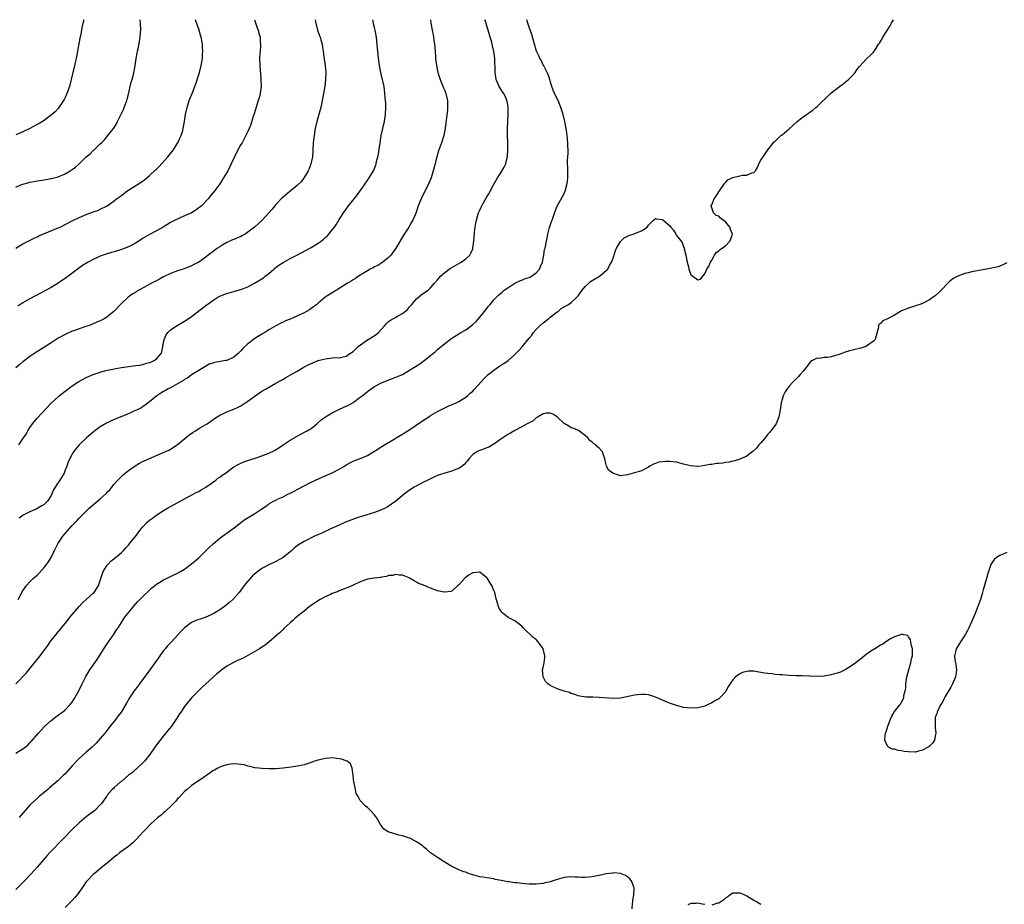
# Model space of a CAD drawing. Units: inches. Extents: x 2604000 to 2607000, y 1536000 to 1539000.
# Drawn here: x 2606186 to 2606466, y 1538748 to 1539000 of the extents above; entities that cross this region are included whole.
import ezdxf

# ---------------------------------------------------------------- set-up
doc = ezdxf.new("R2010")
doc.units = ezdxf.units.IN
doc.header["$MEASUREMENT"] = 0
doc.layers.add('LD26041536_10ft', color=254, linetype='Continuous')

msp = doc.modelspace()

# ---------------------------------------------------------------- linework, layer by layer
at = {"layer": 'LD26041536_10ft'}
for points, elevation in [([(2606184.96, 1538811), (2606187.91, 1538814.09), (2606190.61, 1538817.39), (2606191, 1538817.91), (2606191.51, 1538818.49), (2606193, 1538820.55), (2606194.06, 1538821.94), (2606194.77, 1538823), (2606195, 1538823.32), (2606196.31, 1538825), (2606197, 1538825.82), (2606197.56, 1538826.44), (2606197.99, 1538827), (2606199, 1538828.19), (2606200.23, 1538829.77), (2606201.12, 1538830.87), (2606202.98, 1538833.02), (2606203.95, 1538834.05), (2606205.03, 1538835), (2606207, 1538836.78), (2606207.23, 1538837), (2606207.94, 1538838.06), (2606208.51, 1538839), (2606209, 1538840.42), (2606209.15, 1538841), (2606209.59, 1538842.41), (2606209.8, 1538843), (2606211, 1538844.83), (2606211.13, 1538845), (2606212.05, 1538845.95), (2606213.37, 1538847), (2606215, 1538848.42), (2606215.62, 1538849), (2606216.27, 1538849.73), (2606217, 1538850.49), (2606217.44, 1538851), (2606219, 1538852.98), (2606220.5, 1538855), (2606221, 1538855.6), (2606222.38, 1538857), (2606223, 1538857.57), (2606223.84, 1538858.16), (2606225, 1538859.05), (2606225.14, 1538859.14), (2606227, 1538860.33), (2606228.16, 1538861), (2606229, 1538861.51), (2606233, 1538863.64), (2606236.48, 1538865.52), (2606237, 1538865.79), (2606237.75, 1538866.25), (2606239, 1538866.94), (2606241.86, 1538869), (2606242.5, 1538869.5), (2606243, 1538869.82), (2606243.65, 1538870.35), (2606244.63, 1538871), (2606247, 1538872.74), (2606248.45, 1538873.55), (2606249, 1538873.83), (2606249.81, 1538874.19), (2606251, 1538874.6), (2606251.29, 1538874.71), (2606253.34, 1538875.34), (2606255, 1538875.88), (2606257, 1538876.66), (2606258.55, 1538877.45), (2606259.82, 1538878.18), (2606261, 1538879.03), (2606263, 1538880.36), (2606265, 1538881.47), (2606267.32, 1538882.68), (2606267.89, 1538883), (2606269, 1538883.71), (2606270.63, 1538885), (2606271.89, 1538886.11), (2606273.05, 1538887), (2606275, 1538888.16), (2606276.9, 1538889.1), (2606278.28, 1538889.72), (2606279, 1538890.02), (2606279.66, 1538890.34), (2606281, 1538891.05), (2606283, 1538892.55), (2606283.51, 1538893), (2606284.38, 1538893.62), (2606285, 1538894.19), (2606287, 1538895.62), (2606289, 1538896.65), (2606290.68, 1538897.32), (2606292.13, 1538897.87), (2606293.57, 1538898.43), (2606295, 1538899.08), (2606297, 1538900.24), (2606298.21, 1538901), (2606299.89, 1538902.11), (2606301.18, 1538903), (2606303, 1538904.44), (2606304.4, 1538905.6), (2606305, 1538906.19), (2606305.46, 1538906.54), (2606307, 1538907.86), (2606309, 1538909.38), (2606311, 1538910.62), (2606311.58, 1538911), (2606313, 1538911.76), (2606315, 1538913.29), (2606315.92, 1538914.08), (2606317, 1538915.35), (2606318.37, 1538917), (2606319, 1538917.84), (2606319.51, 1538918.49), (2606319.98, 1538919), (2606321, 1538920.25), (2606321.74, 1538921), (2606322.34, 1538921.66), (2606323.42, 1538922.58), (2606323.96, 1538923), (2606325, 1538923.71), (2606327, 1538925), (2606328.34, 1538925.65), (2606329, 1538925.87), (2606329.76, 1538926.24), (2606331, 1538926.65), (2606331.22, 1538926.78), (2606331.66, 1538927), (2606333, 1538927.94), (2606333.98, 1538929), (2606334.23, 1538929.77), (2606334.83, 1538931), (2606335, 1538932.04), (2606335.2, 1538933), (2606335.4, 1538934.6), (2606335.57, 1538935), (2606335.96, 1538937), (2606336.16, 1538937.84), (2606336.36, 1538939), (2606336.84, 1538940.84), (2606337.44, 1538942.56), (2606337.56, 1538943), (2606338.45, 1538945.55), (2606339.05, 1538946.95), (2606340.47, 1538949.53), (2606341, 1538950.54), (2606341.19, 1538951), (2606341.25, 1538951.25), (2606341.76, 1538953), (2606341.92, 1538954.08), (2606342.01, 1538955), (2606342.03, 1538957), (2606341.99, 1538959.99), (2606342.03, 1538961), (2606342.11, 1538961.89), (2606342.1, 1538963), (2606342.04, 1538964.04), (2606342.08, 1538965), (2606341.96, 1538965.96), (2606341.9, 1538967), (2606341.76, 1538967.76), (2606341.59, 1538969), (2606341.17, 1538971), (2606340.68, 1538973), (2606340.07, 1538975), (2606339.79, 1538975.79), (2606339.25, 1538977), (2606338.29, 1538979), (2606337.9, 1538979.9), (2606337.54, 1538981), (2606337, 1538982.57), (2606336.88, 1538983), (2606336.41, 1538984.41), (2606336.13, 1538985), (2606335.17, 1538986.83), (2606335.07, 1538987.07), (2606335, 1538987.19), (2606334.44, 1538988.44), (2606334.05, 1538989), (2606333.76, 1538989.76), (2606333.11, 1538991), (2606333, 1538991.31), (2606332.52, 1538993), (2606331.77, 1538995.77), (2606331, 1538997.87), (2606330.64, 1538999), (2606330.35, 1539000)], 7650), ([(2606204.3, 1539000), (2606203.88, 1538998.12), (2606203.4, 1538995.4), (2606203.23, 1538994.77), (2606202.12, 1538989), (2606201.85, 1538987.86), (2606201.56, 1538986.44), (2606201.18, 1538985), (2606200.71, 1538983), (2606200.2, 1538981), (2606199.51, 1538979), (2606199, 1538977.89), (2606198.7, 1538977.3), (2606198.54, 1538977), (2606197.2, 1538975), (2606197, 1538974.75), (2606196.18, 1538973.82), (2606195, 1538972.8), (2606194.32, 1538972.32), (2606193, 1538971.34), (2606191.57, 1538970.43), (2606191, 1538970.17), (2606188.94, 1538969.06), (2606187, 1538968.09), (2606185, 1538967.2)], 7730), ([(2606185, 1538952.38), (2606186.37, 1538953), (2606187, 1538953.24), (2606188.43, 1538953.57), (2606189, 1538953.76), (2606190.07, 1538953.93), (2606191, 1538954.13), (2606191.75, 1538954.25), (2606193, 1538954.42), (2606193.47, 1538954.53), (2606195, 1538954.77), (2606195.17, 1538954.83), (2606197, 1538955.31), (2606199, 1538956.16), (2606200.43, 1538957), (2606201, 1538957.37), (2606201.94, 1538958.06), (2606203.01, 1538958.99), (2606205, 1538960.95), (2606206.14, 1538961.86), (2606207, 1538962.78), (2606207.14, 1538962.86), (2606209, 1538964.66), (2606209.32, 1538965), (2606210.18, 1538965.82), (2606211.53, 1538967.53), (2606212.72, 1538969), (2606212.84, 1538969.16), (2606213.6, 1538970.4), (2606213.92, 1538971), (2606215.58, 1538974.42), (2606215.83, 1538975), (2606216.25, 1538976.25), (2606216.54, 1538977), (2606216.65, 1538977.35), (2606217, 1538978.77), (2606217.78, 1538982.22), (2606218.04, 1538983), (2606218.43, 1538984.43), (2606218.63, 1538985.37), (2606218.93, 1538987), (2606219.23, 1538989), (2606219.53, 1538990.47), (2606219.61, 1538991), (2606219.74, 1538991.74), (2606220.19, 1538993.81), (2606220.35, 1538995), (2606220.45, 1538996.45), (2606220.51, 1538997), (2606220.47, 1538999), (2606220.34, 1539000)], 7720), ([(2606185, 1538934.98), (2606187, 1538936.22), (2606188.82, 1538937.18), (2606190.17, 1538937.83), (2606191, 1538938.19), (2606191.54, 1538938.46), (2606197, 1538940.75), (2606197.56, 1538941), (2606199, 1538941.68), (2606201.18, 1538942.82), (2606203, 1538943.71), (2606205, 1538944.57), (2606206.8, 1538945.2), (2606207, 1538945.3), (2606208.27, 1538945.73), (2606209, 1538946.06), (2606211, 1538947.04), (2606213, 1538948.47), (2606213.63, 1538949), (2606215, 1538950.02), (2606215.57, 1538950.43), (2606216.31, 1538951), (2606219.37, 1538953), (2606220.4, 1538953.6), (2606221, 1538954.1), (2606221.58, 1538954.42), (2606222.23, 1538955), (2606223, 1538955.64), (2606224.76, 1538957.24), (2606225, 1538957.51), (2606225.76, 1538958.24), (2606228.23, 1538961), (2606229, 1538961.94), (2606229.8, 1538963), (2606231, 1538964.83), (2606231.1, 1538965), (2606231.67, 1538966.33), (2606232, 1538967), (2606232.47, 1538968.47), (2606232.62, 1538969), (2606233, 1538971), (2606233.29, 1538973), (2606233.7, 1538975), (2606234.33, 1538977), (2606234.52, 1538977.48), (2606235.17, 1538979), (2606235.95, 1538981), (2606236.23, 1538981.77), (2606237.21, 1538985), (2606237.73, 1538987), (2606238.07, 1538989), (2606238.11, 1538990.11), (2606238.18, 1538991), (2606238.1, 1538992.1), (2606238.06, 1538993), (2606237.71, 1538995), (2606237.56, 1538995.56), (2606237.12, 1538997), (2606236.11, 1539000)], 7710), ([(2606270.18, 1539000), (2606270.33, 1538999), (2606270.83, 1538997), (2606271.38, 1538995.38), (2606271.53, 1538995), (2606271.77, 1538994.23), (2606272.11, 1538993), (2606272.2, 1538992.2), (2606272.43, 1538991), (2606272.66, 1538989.34), (2606272.73, 1538988.73), (2606272.98, 1538987), (2606273.14, 1538985), (2606273.12, 1538983), (2606273.11, 1538982.89), (2606272.89, 1538981.11), (2606272.54, 1538979), (2606272.17, 1538977), (2606271.74, 1538975), (2606270.62, 1538971), (2606270.17, 1538969), (2606269.82, 1538967), (2606269.6, 1538965), (2606269.35, 1538961), (2606268.96, 1538959), (2606268.43, 1538957.57), (2606268.14, 1538957), (2606267, 1538955.05), (2606266.13, 1538953.87), (2606265.24, 1538953), (2606265, 1538952.79), (2606263, 1538951.22), (2606261, 1538949.53), (2606260.73, 1538949.27), (2606259, 1538947.43), (2606258.64, 1538947), (2606257.91, 1538946.09), (2606256.96, 1538945), (2606255.06, 1538943), (2606252.93, 1538941), (2606251, 1538939.5), (2606250.27, 1538939), (2606249.45, 1538938.55), (2606249, 1538938.33), (2606247, 1538937.48), (2606246.65, 1538937.35), (2606245.84, 1538937), (2606245, 1538936.58), (2606243.92, 1538935.92), (2606243, 1538935.39), (2606242.38, 1538935), (2606241.58, 1538934.42), (2606241, 1538933.97), (2606240.44, 1538933.56), (2606239.73, 1538933), (2606239, 1538932.45), (2606237, 1538931.02), (2606235.67, 1538930.33), (2606235, 1538929.96), (2606234.33, 1538929.67), (2606232.89, 1538929.11), (2606231, 1538928.52), (2606229, 1538927.74), (2606227, 1538926.79), (2606225.82, 1538926.18), (2606225, 1538925.74), (2606224.49, 1538925.51), (2606223.56, 1538925), (2606222.24, 1538924.24), (2606219.33, 1538922.67), (2606219, 1538922.42), (2606218.1, 1538921.9), (2606216.98, 1538921.02), (2606215, 1538919.21), (2606212.87, 1538917), (2606211, 1538915.48), (2606210.28, 1538915), (2606209, 1538914.34), (2606208.06, 1538913.94), (2606207, 1538913.45), (2606205.84, 1538913), (2606204.57, 1538912.57), (2606203, 1538912.08), (2606201.51, 1538911.51), (2606201, 1538911.33), (2606199.37, 1538910.63), (2606197, 1538909.36), (2606195, 1538908.08), (2606193.38, 1538907), (2606191.9, 1538906.1), (2606190.67, 1538905.33), (2606189, 1538904.2), (2606187, 1538902.65), (2606186.13, 1538901.87), (2606185, 1538900.93)], 7690), ([(2606185, 1538791.26), (2606187, 1538792.48), (2606187.67, 1538793), (2606188.4, 1538793.6), (2606189, 1538794.21), (2606189.38, 1538794.62), (2606191.39, 1538797), (2606193, 1538798.77), (2606193.23, 1538799), (2606195, 1538800.58), (2606196.35, 1538801.65), (2606197, 1538802.07), (2606197.51, 1538802.49), (2606198.23, 1538803), (2606199, 1538803.62), (2606200.36, 1538805), (2606201, 1538805.8), (2606201.77, 1538807), (2606202.88, 1538809), (2606203.56, 1538810.44), (2606203.88, 1538811), (2606204.93, 1538813.07), (2606206.07, 1538815), (2606208.09, 1538817.91), (2606210.43, 1538821.57), (2606211.39, 1538823), (2606212.78, 1538825), (2606213.65, 1538826.35), (2606214.09, 1538827), (2606215, 1538828.47), (2606216.02, 1538829.98), (2606218.46, 1538833), (2606219.64, 1538834.36), (2606220.24, 1538835), (2606221, 1538835.77), (2606223, 1538837.71), (2606223.67, 1538838.33), (2606224.54, 1538839), (2606225, 1538839.39), (2606225.97, 1538839.97), (2606227, 1538840.62), (2606227.8, 1538841), (2606228.59, 1538841.41), (2606229, 1538841.59), (2606229.94, 1538842.06), (2606231, 1538842.53), (2606231.87, 1538843), (2606233, 1538843.67), (2606235, 1538845.12), (2606235.99, 1538846.01), (2606237, 1538846.86), (2606239.18, 1538849), (2606240.08, 1538849.92), (2606241.11, 1538850.89), (2606243, 1538852.48), (2606243.76, 1538853), (2606244.47, 1538853.53), (2606245, 1538853.87), (2606246.54, 1538855), (2606247, 1538855.35), (2606249, 1538856.96), (2606250.18, 1538857.82), (2606252.25, 1538859), (2606253, 1538859.46), (2606254.41, 1538860.41), (2606255, 1538860.78), (2606256.32, 1538861.68), (2606257, 1538862.2), (2606258.27, 1538863), (2606259, 1538863.32), (2606259.63, 1538863.63), (2606261, 1538864.25), (2606262.41, 1538865), (2606262.82, 1538865.18), (2606263, 1538865.29), (2606264.16, 1538865.84), (2606265, 1538866.33), (2606267, 1538867.38), (2606269, 1538868.39), (2606270.24, 1538869), (2606272.14, 1538869.86), (2606273, 1538870.21), (2606275, 1538871.08), (2606277, 1538872.15), (2606278.49, 1538873), (2606279, 1538873.33), (2606281, 1538874.38), (2606281.43, 1538874.57), (2606283, 1538875.17), (2606285, 1538876.03), (2606287, 1538877.19), (2606288.1, 1538877.9), (2606289.87, 1538879), (2606291, 1538879.65), (2606292.62, 1538880.62), (2606293.24, 1538881), (2606294.31, 1538881.69), (2606295.58, 1538882.42), (2606296.54, 1538883), (2606301, 1538886.02), (2606302.49, 1538887), (2606303, 1538887.33), (2606305, 1538888.52), (2606307, 1538889.52), (2606308.01, 1538889.99), (2606310.23, 1538891), (2606311, 1538891.4), (2606313, 1538892.61), (2606313.5, 1538893), (2606314.28, 1538893.72), (2606315, 1538894.33), (2606315.31, 1538894.69), (2606315.62, 1538895), (2606317.41, 1538897), (2606318.18, 1538897.82), (2606319, 1538898.62), (2606319.42, 1538899), (2606321, 1538900.3), (2606323, 1538901.68), (2606323.81, 1538902.19), (2606325.02, 1538903), (2606327, 1538904.7), (2606328.11, 1538905.89), (2606329.04, 1538906.96), (2606331, 1538909.35), (2606331.76, 1538910.24), (2606332.31, 1538911), (2606333, 1538911.81), (2606334.16, 1538913), (2606335, 1538913.74), (2606336.64, 1538915), (2606337, 1538915.31), (2606339, 1538916.83), (2606339.25, 1538917), (2606340.19, 1538917.81), (2606341, 1538918.25), (2606342.2, 1538919), (2606343, 1538919.55), (2606344.59, 1538921), (2606345, 1538921.47), (2606345.64, 1538922.36), (2606346.14, 1538923), (2606347, 1538924.04), (2606348.04, 1538925), (2606348.52, 1538925.47), (2606349, 1538925.78), (2606351.07, 1538927), (2606353, 1538928.59), (2606353.4, 1538929), (2606353.93, 1538930.07), (2606354.46, 1538931), (2606355, 1538932.47), (2606355.64, 1538934.36), (2606355.93, 1538935), (2606357, 1538936.87), (2606357.1, 1538937), (2606358.1, 1538937.9), (2606359, 1538938.4), (2606359.4, 1538938.6), (2606360.61, 1538939), (2606361.27, 1538939.27), (2606363, 1538939.93), (2606364.61, 1538941), (2606364.78, 1538941.22), (2606365, 1538941.55), (2606366.46, 1538943), (2606367, 1538943.41), (2606367.31, 1538943.31), (2606369, 1538943.14), (2606369.09, 1538943.09), (2606371, 1538941.44), (2606371.34, 1538941), (2606372.12, 1538940.12), (2606372.75, 1538939), (2606373, 1538938.64), (2606374.59, 1538936.59), (2606375, 1538935.33), (2606375.15, 1538935.15), (2606375.18, 1538934.82), (2606375.66, 1538933), (2606376, 1538931), (2606376.35, 1538929.65), (2606376.47, 1538929), (2606377, 1538927.38), (2606377.28, 1538927.28), (2606379, 1538925.94), (2606379.84, 1538926.16), (2606380.45, 1538927), (2606381, 1538927.66), (2606381.56, 1538929), (2606382.15, 1538929.85), (2606382.61, 1538931), (2606383, 1538931.57), (2606383.74, 1538933), (2606384.27, 1538933.73), (2606385, 1538934.2), (2606385.35, 1538934.65), (2606387, 1538935.79), (2606388.12, 1538937), (2606388.4, 1538937.6), (2606388.86, 1538939), (2606388.32, 1538940.32), (2606388.12, 1538941), (2606387, 1538942.36), (2606385.5, 1538943.5), (2606385, 1538944.06), (2606384.25, 1538944.25), (2606383.52, 1538945), (2606383, 1538946.49), (2606382.85, 1538947), (2606383, 1538947.3), (2606383.64, 1538949), (2606384.23, 1538949.77), (2606385.02, 1538951), (2606386.61, 1538953.39), (2606387, 1538953.79), (2606387.61, 1538954.39), (2606389, 1538955.14), (2606391, 1538955.59), (2606391.77, 1538955.77), (2606393, 1538955.78), (2606394.44, 1538956.44), (2606395, 1538956.51), (2606395.46, 1538957), (2606396.03, 1538957.97), (2606396.44, 1538959), (2606397, 1538960.03), (2606397.59, 1538961), (2606398.21, 1538961.79), (2606399, 1538962.99), (2606400.76, 1538965.24), (2606401, 1538965.48), (2606401.78, 1538966.22), (2606402.66, 1538967), (2606403, 1538967.23), (2606405, 1538968.9), (2606407, 1538970.75), (2606407.31, 1538971), (2606409, 1538972.33), (2606409.99, 1538973), (2606410.57, 1538973.43), (2606411, 1538973.8), (2606411.72, 1538974.28), (2606412.65, 1538975), (2606413, 1538975.3), (2606414.74, 1538977), (2606414.88, 1538977.12), (2606416.76, 1538979), (2606419, 1538980.69), (2606419.38, 1538981), (2606420.33, 1538981.67), (2606421, 1538982.19), (2606421.87, 1538983), (2606423, 1538984.13), (2606423.77, 1538985), (2606424.28, 1538985.72), (2606425, 1538986.68), (2606427, 1538988.82), (2606428.14, 1538989.86), (2606429, 1538990.74), (2606429.2, 1538991), (2606429.46, 1538991.46), (2606430.4, 1538993), (2606430.7, 1538993.3), (2606431, 1538993.8), (2606431.49, 1538994.51), (2606431.72, 1538995), (2606433.76, 1538998.24), (2606434.14, 1538999), (2606434.68, 1539000)], 7640), ([(2606252.89, 1539000), (2606253.14, 1538999.14), (2606253.66, 1538997.66), (2606253.91, 1538997), (2606254.16, 1538996.16), (2606254.46, 1538995), (2606254.53, 1538993.47), (2606254.58, 1538993), (2606254.57, 1538992.57), (2606254.46, 1538991), (2606254.44, 1538990.44), (2606254.35, 1538989), (2606254.37, 1538987), (2606254.47, 1538985.53), (2606254.59, 1538984.59), (2606254.72, 1538983), (2606254.74, 1538981), (2606254.47, 1538979), (2606254.2, 1538977.8), (2606253.96, 1538977), (2606253.44, 1538975.44), (2606252.76, 1538973.24), (2606252.5, 1538972.5), (2606251.8, 1538970.2), (2606251.33, 1538969), (2606251, 1538968.2), (2606250.44, 1538967), (2606249.94, 1538966.06), (2606249.34, 1538965), (2606249, 1538964.44), (2606247.77, 1538962.23), (2606247.18, 1538961), (2606246.27, 1538959), (2606245.28, 1538957), (2606245, 1538956.5), (2606244.1, 1538955), (2606243.65, 1538954.35), (2606243, 1538953.27), (2606242.81, 1538953), (2606241.3, 1538951), (2606240.26, 1538949.74), (2606239.71, 1538949), (2606237.79, 1538947), (2606237.35, 1538946.65), (2606237, 1538946.42), (2606236.2, 1538945.8), (2606234.94, 1538945.06), (2606233, 1538944.15), (2606231.52, 1538943.52), (2606230.35, 1538943), (2606229, 1538942.25), (2606226.88, 1538941), (2606225, 1538939.96), (2606223, 1538938.89), (2606221, 1538937.7), (2606219.99, 1538937), (2606219, 1538936.39), (2606217.77, 1538935.77), (2606217, 1538935.34), (2606215.33, 1538934.67), (2606213, 1538933.96), (2606212.24, 1538933.76), (2606210.69, 1538933.31), (2606209.8, 1538933), (2606209, 1538932.7), (2606208.39, 1538932.39), (2606207, 1538931.75), (2606205.59, 1538931), (2606203.97, 1538930.03), (2606202.77, 1538929.23), (2606199.39, 1538926.61), (2606197, 1538925.01), (2606195, 1538923.77), (2606189, 1538920.54), (2606187, 1538919.42), (2606185.52, 1538918.48)], 7700), ([(2606185.62, 1538835), (2606186.66, 1538837), (2606187, 1538837.51), (2606188.04, 1538839), (2606189, 1538840.06), (2606189.95, 1538841), (2606190.51, 1538841.49), (2606191, 1538841.97), (2606191.55, 1538842.45), (2606193, 1538844.13), (2606193.69, 1538845), (2606194.23, 1538845.77), (2606195, 1538847), (2606196.02, 1538849), (2606197, 1538851.03), (2606198.37, 1538853), (2606199, 1538853.81), (2606201, 1538856.03), (2606202.47, 1538857.53), (2606203, 1538858.17), (2606203.81, 1538859), (2606205, 1538860.18), (2606205.88, 1538861), (2606209, 1538863.68), (2606210.76, 1538865.24), (2606211, 1538865.52), (2606211.75, 1538866.26), (2606212.26, 1538867), (2606213, 1538867.82), (2606213.96, 1538869), (2606215.5, 1538870.5), (2606216.08, 1538871), (2606217, 1538871.69), (2606218.95, 1538873.05), (2606220.17, 1538873.83), (2606221, 1538874.24), (2606221.5, 1538874.5), (2606223, 1538875.16), (2606227.42, 1538877), (2606228.47, 1538877.53), (2606229, 1538877.83), (2606230.89, 1538879), (2606234.24, 1538881.76), (2606235.4, 1538882.6), (2606236.09, 1538883), (2606237, 1538883.63), (2606239, 1538884.8), (2606239.38, 1538885), (2606241.46, 1538886.54), (2606242.26, 1538887), (2606243, 1538887.47), (2606243.84, 1538887.84), (2606245, 1538888.43), (2606247, 1538889.19), (2606248.24, 1538889.76), (2606249, 1538890.13), (2606251, 1538891.44), (2606253.05, 1538893), (2606255, 1538894.28), (2606256.24, 1538895), (2606259, 1538896.53), (2606260.58, 1538897.42), (2606261, 1538897.68), (2606261.84, 1538898.16), (2606263.1, 1538898.9), (2606265, 1538899.96), (2606266.77, 1538901), (2606268.2, 1538901.8), (2606271, 1538902.98), (2606273, 1538903.53), (2606273.63, 1538903.63), (2606275.84, 1538903.84), (2606277, 1538903.83), (2606278.12, 1538904.11), (2606279, 1538904.27), (2606280.01, 1538905), (2606281, 1538905.62), (2606282.43, 1538907), (2606285, 1538908.87), (2606285.19, 1538909), (2606287.55, 1538910.45), (2606288.13, 1538911), (2606290, 1538913), (2606290.44, 1538913.56), (2606291, 1538914.1), (2606291.54, 1538914.46), (2606292.41, 1538915), (2606293, 1538915.29), (2606293.7, 1538915.7), (2606295, 1538916.36), (2606296.42, 1538917.58), (2606297, 1538918.32), (2606297.35, 1538918.65), (2606297.63, 1538919), (2606299, 1538920.59), (2606299.56, 1538921), (2606300.32, 1538921.68), (2606301, 1538922.16), (2606302.26, 1538923), (2606303, 1538923.71), (2606304.14, 1538925), (2606305, 1538926.01), (2606305.44, 1538926.56), (2606305.86, 1538927), (2606307, 1538928.03), (2606308.7, 1538929.3), (2606309, 1538929.5), (2606311, 1538930.65), (2606311.73, 1538931), (2606313, 1538931.94), (2606314.19, 1538933), (2606314.48, 1538933.52), (2606315, 1538934.81), (2606315.06, 1538935), (2606315.3, 1538937), (2606315.47, 1538939.47), (2606315.67, 1538941), (2606315.9, 1538942.1), (2606316.05, 1538943), (2606316.66, 1538945), (2606317, 1538945.83), (2606317.38, 1538946.62), (2606317.57, 1538947), (2606319, 1538949.55), (2606319.56, 1538950.44), (2606320.92, 1538953), (2606321.69, 1538954.31), (2606322.07, 1538955), (2606323, 1538956.4), (2606323.97, 1538958.03), (2606324.4, 1538959), (2606324.81, 1538960.81), (2606324.87, 1538961), (2606324.89, 1538961.11), (2606324.97, 1538963), (2606324.96, 1538965.04), (2606324.9, 1538967), (2606324.87, 1538968.87), (2606324.94, 1538971), (2606325.02, 1538973.02), (2606325.02, 1538975.02), (2606324.8, 1538976.8), (2606324.73, 1538977), (2606324.46, 1538977.54), (2606323.81, 1538979), (2606323.5, 1538979.5), (2606323, 1538980.19), (2606322.68, 1538980.68), (2606322.51, 1538981), (2606321.65, 1538983), (2606321.35, 1538985), (2606321.39, 1538986.61), (2606321.37, 1538987), (2606321.31, 1538987.31), (2606321.29, 1538989), (2606321.01, 1538990.99), (2606320.59, 1538992.59), (2606320.52, 1538993), (2606320.38, 1538993.62), (2606319.97, 1538995), (2606319.72, 1538995.72), (2606319.42, 1538997), (2606318.83, 1538998.83), (2606318.79, 1538999), (2606318.41, 1539000)], 7660), ([(2606185.82, 1538879), (2606187.2, 1538881), (2606187.9, 1538882.1), (2606188.42, 1538883), (2606189, 1538883.93), (2606189.74, 1538885), (2606191, 1538886.6), (2606195.07, 1538890.93), (2606197, 1538892.73), (2606197.32, 1538893), (2606199, 1538894.33), (2606201, 1538895.83), (2606202.92, 1538897.08), (2606205, 1538898.17), (2606207, 1538899.06), (2606209, 1538899.75), (2606209.95, 1538899.95), (2606211, 1538900.27), (2606212.55, 1538900.55), (2606213, 1538900.67), (2606215, 1538901.03), (2606217, 1538901.33), (2606219, 1538901.58), (2606220.29, 1538901.71), (2606221, 1538901.86), (2606222.27, 1538902.27), (2606223, 1538902.43), (2606223.42, 1538902.58), (2606224.32, 1538903), (2606225, 1538903.5), (2606226.32, 1538905), (2606226.53, 1538905.47), (2606226.85, 1538907), (2606227, 1538908.08), (2606227.15, 1538909), (2606227.71, 1538910.29), (2606228.24, 1538911), (2606229, 1538911.73), (2606230.87, 1538913), (2606233, 1538914.23), (2606233.48, 1538914.52), (2606235, 1538915.55), (2606239, 1538918.64), (2606241, 1538920.06), (2606242.44, 1538921), (2606242.81, 1538921.19), (2606243, 1538921.31), (2606244.2, 1538921.8), (2606245, 1538922.1), (2606245.68, 1538922.32), (2606247, 1538922.63), (2606247.28, 1538922.72), (2606249, 1538923.18), (2606251, 1538923.99), (2606252.91, 1538925), (2606255.42, 1538926.58), (2606255.93, 1538927), (2606257, 1538927.81), (2606258.35, 1538929), (2606258.71, 1538929.29), (2606259.85, 1538930.15), (2606261.05, 1538930.95), (2606263, 1538932.05), (2606264.9, 1538933), (2606267.61, 1538934.39), (2606269, 1538935.19), (2606271, 1538936.42), (2606271.83, 1538937), (2606272.49, 1538937.51), (2606273, 1538937.98), (2606273.55, 1538938.45), (2606274.04, 1538939), (2606275, 1538940.18), (2606275.62, 1538941), (2606276.2, 1538941.8), (2606277, 1538943.13), (2606278.24, 1538945), (2606279, 1538946.1), (2606279.67, 1538947), (2606281.23, 1538949), (2606282.02, 1538949.98), (2606284.22, 1538953), (2606284.51, 1538953.49), (2606285, 1538954.24), (2606285.55, 1538955), (2606286.72, 1538957), (2606287, 1538957.64), (2606287.39, 1538958.61), (2606287.5, 1538959), (2606287.61, 1538959.61), (2606287.98, 1538961), (2606288.15, 1538961.85), (2606288.61, 1538965), (2606288.97, 1538967), (2606289.84, 1538971), (2606290.16, 1538973), (2606290.28, 1538975), (2606290.25, 1538976.25), (2606290.21, 1538977), (2606290.11, 1538977.89), (2606290.02, 1538979), (2606289.92, 1538979.92), (2606289.74, 1538981), (2606289.37, 1538982.63), (2606289.3, 1538983), (2606289.24, 1538983.24), (2606288.84, 1538985), (2606288.5, 1538987), (2606288.31, 1538988.31), (2606288, 1538991), (2606287.93, 1538991.93), (2606287.6, 1538995), (2606287.21, 1538997), (2606287, 1538997.82), (2606286.78, 1538998.78), (2606286.77, 1538999), (2606286.59, 1539000)], 7680), ([(2606302.97, 1539000), (2606303.08, 1538999), (2606303.42, 1538997), (2606303.69, 1538995.69), (2606303.79, 1538995), (2606303.9, 1538994.1), (2606304.09, 1538993), (2606304.2, 1538992.2), (2606304.37, 1538989.63), (2606304.43, 1538989), (2606304.68, 1538987), (2606305.09, 1538985), (2606305.52, 1538983.52), (2606305.71, 1538983), (2606306.21, 1538981.79), (2606306.63, 1538980.63), (2606307, 1538979.84), (2606307.25, 1538979.25), (2606307.34, 1538979), (2606307.78, 1538977), (2606307.8, 1538975), (2606307.76, 1538974.24), (2606307.45, 1538971.45), (2606307.37, 1538970.63), (2606307.14, 1538969), (2606306.72, 1538967), (2606306.12, 1538965), (2606305.29, 1538962.71), (2606304.74, 1538961), (2606303.97, 1538958.03), (2606303.75, 1538957), (2606303.14, 1538955), (2606302.52, 1538953.48), (2606302.3, 1538953), (2606301, 1538950.43), (2606300.32, 1538949), (2606299.49, 1538947), (2606298.86, 1538945.14), (2606297.96, 1538943), (2606297.59, 1538942.41), (2606297, 1538941.35), (2606296.78, 1538941), (2606295.44, 1538939), (2606293.12, 1538935), (2606292.28, 1538933.72), (2606291.65, 1538933), (2606291, 1538932.35), (2606289.36, 1538931), (2606287.97, 1538930.03), (2606287, 1538929.64), (2606286.61, 1538929.39), (2606285.78, 1538929), (2606285, 1538928.56), (2606282.48, 1538927), (2606281.62, 1538926.38), (2606281, 1538926.01), (2606280.39, 1538925.61), (2606279.32, 1538925), (2606277, 1538923.49), (2606274.2, 1538921.8), (2606273, 1538921), (2606271, 1538919.37), (2606270.59, 1538919), (2606269, 1538917.79), (2606268.53, 1538917.47), (2606267.73, 1538917), (2606267, 1538916.62), (2606263, 1538914.81), (2606261.72, 1538914.28), (2606261, 1538913.89), (2606260.36, 1538913.64), (2606259, 1538912.91), (2606257, 1538911.77), (2606255.85, 1538911), (2606255, 1538910.52), (2606253, 1538909.27), (2606251, 1538907.8), (2606249.56, 1538906.44), (2606249, 1538905.82), (2606248.58, 1538905.42), (2606248.21, 1538905), (2606247, 1538903.95), (2606245, 1538903.07), (2606244.65, 1538903), (2606243.23, 1538902.77), (2606241.54, 1538902.46), (2606241, 1538902.27), (2606240.03, 1538901.97), (2606239, 1538901.44), (2606237, 1538900.21), (2606235, 1538898.94), (2606233.87, 1538898.13), (2606233, 1538897.63), (2606232.65, 1538897.35), (2606232.03, 1538897), (2606231, 1538896.35), (2606229.67, 1538895.67), (2606229, 1538895.29), (2606228.35, 1538895), (2606227.52, 1538894.48), (2606227, 1538894.2), (2606226.28, 1538893.72), (2606225.09, 1538893), (2606223, 1538891.29), (2606222.59, 1538891), (2606221.73, 1538890.27), (2606221, 1538889.84), (2606220.5, 1538889.5), (2606219.46, 1538889), (2606219, 1538888.75), (2606218.58, 1538888.58), (2606217, 1538887.85), (2606214.83, 1538887), (2606212.14, 1538885.85), (2606210.81, 1538885.19), (2606209, 1538884.11), (2606207.46, 1538883), (2606207, 1538882.65), (2606205.05, 1538881), (2606202.98, 1538879), (2606202.08, 1538877.92), (2606201.41, 1538877), (2606201, 1538876.34), (2606199.84, 1538874.16), (2606199.5, 1538873), (2606199, 1538871.78), (2606198.7, 1538871), (2606197.54, 1538869), (2606197, 1538868.28), (2606196.15, 1538867), (2606195.74, 1538866.26), (2606195, 1538864.64), (2606194, 1538863), (2606193.51, 1538862.49), (2606193, 1538862.07), (2606192.34, 1538861.66), (2606191.24, 1538861), (2606190.75, 1538860.75), (2606189, 1538859.97), (2606187.02, 1538858.98), (2606185.88, 1538858.12)], 7670), ([(2606467, 1538930.83), (2606465.79, 1538930.21), (2606465, 1538929.84), (2606464.36, 1538929.64), (2606462.72, 1538929.28), (2606461.23, 1538929), (2606459, 1538928.65), (2606458.54, 1538928.54), (2606457, 1538928.26), (2606455.96, 1538927.96), (2606455, 1538927.75), (2606453, 1538927.01), (2606451.69, 1538926.31), (2606451, 1538925.75), (2606450.56, 1538925.44), (2606450.13, 1538925), (2606448.26, 1538923), (2606447.64, 1538922.36), (2606446.56, 1538921.44), (2606445.98, 1538921), (2606445, 1538920.31), (2606443, 1538919.25), (2606442.25, 1538919), (2606441, 1538918.54), (2606439.8, 1538918.2), (2606439, 1538917.93), (2606437, 1538917.13), (2606436.72, 1538917), (2606435, 1538915.91), (2606433.2, 1538915), (2606433, 1538914.84), (2606431.71, 1538914.29), (2606431, 1538913.55), (2606430.63, 1538913.37), (2606430.46, 1538913), (2606430.47, 1538912.47), (2606429.47, 1538909), (2606429, 1538908.54), (2606427.37, 1538907.37), (2606427, 1538907.09), (2606426.83, 1538907), (2606425.43, 1538906.57), (2606423.81, 1538906.19), (2606423, 1538905.99), (2606422.22, 1538905.78), (2606421, 1538905.41), (2606420, 1538905), (2606419, 1538904.63), (2606418.5, 1538904.5), (2606417, 1538904.05), (2606415.91, 1538903.91), (2606415, 1538903.84), (2606413.62, 1538903.62), (2606413, 1538903.65), (2606411.66, 1538903), (2606411.23, 1538902.77), (2606411, 1538902.53), (2606410.31, 1538901.69), (2606409.82, 1538901), (2606409, 1538899.97), (2606408.16, 1538899), (2606407.61, 1538898.39), (2606406.6, 1538897.4), (2606406.14, 1538897), (2606405, 1538895.69), (2606404.44, 1538895), (2606403.88, 1538894.12), (2606403.32, 1538893), (2606403, 1538891.9), (2606402.77, 1538891), (2606402.5, 1538889), (2606402.12, 1538887), (2606401.81, 1538886.19), (2606401.29, 1538885), (2606401, 1538884.58), (2606399.84, 1538883), (2606399.46, 1538882.54), (2606399, 1538882.05), (2606398.15, 1538881), (2606397, 1538879.63), (2606396.42, 1538879), (2606395.85, 1538878.15), (2606394.8, 1538877.2), (2606394.48, 1538877), (2606393, 1538875.82), (2606391.03, 1538874.97), (2606389.54, 1538874.46), (2606389, 1538874.37), (2606387.91, 1538874.09), (2606387, 1538874.04), (2606386.15, 1538873.85), (2606385, 1538873.76), (2606384.32, 1538873.68), (2606383, 1538873.47), (2606382.54, 1538873.46), (2606381, 1538873.13), (2606380.01, 1538873), (2606379, 1538872.83), (2606378.87, 1538872.87), (2606376.96, 1538873.04), (2606375, 1538873.57), (2606374.3, 1538873.7), (2606373, 1538874.05), (2606371, 1538874.26), (2606369.74, 1538874.26), (2606369, 1538874.15), (2606367.92, 1538874.08), (2606367, 1538873.69), (2606366.43, 1538873.57), (2606365.38, 1538873), (2606365, 1538872.71), (2606364.4, 1538872.4), (2606363, 1538871.61), (2606359, 1538870.46), (2606358.38, 1538870.38), (2606357, 1538870.24), (2606355, 1538870.83), (2606353.73, 1538871.73), (2606353.09, 1538873), (2606353, 1538873.29), (2606352.59, 1538875), (2606352.17, 1538876.17), (2606351.9, 1538877), (2606351, 1538878.08), (2606350.49, 1538878.49), (2606350.04, 1538879), (2606349.39, 1538879.39), (2606349, 1538879.82), (2606348.26, 1538880.26), (2606347.71, 1538881), (2606347, 1538881.73), (2606345.09, 1538883.09), (2606343.71, 1538883.71), (2606343, 1538883.91), (2606342.3, 1538884.3), (2606341.16, 1538885), (2606341, 1538885.12), (2606339.03, 1538887.03), (2606337.78, 1538887.78), (2606337, 1538888), (2606336.01, 1538888.01), (2606335, 1538887.84), (2606333.58, 1538887), (2606333, 1538886.7), (2606332.14, 1538885.86), (2606331, 1538885.33), (2606330.82, 1538885.18), (2606330.5, 1538885), (2606329, 1538884.17), (2606327, 1538883.1), (2606325.69, 1538882.31), (2606325, 1538881.94), (2606323, 1538880.65), (2606321, 1538879.22), (2606319.6, 1538878.4), (2606319, 1538878.15), (2606317, 1538877.46), (2606316.68, 1538877.32), (2606316.16, 1538877), (2606315, 1538876.24), (2606313.88, 1538875), (2606313.49, 1538874.51), (2606313, 1538873.99), (2606312.54, 1538873.46), (2606311.97, 1538873), (2606311, 1538872.28), (2606309.91, 1538871.91), (2606309, 1538871.52), (2606307, 1538871.01), (2606305.54, 1538870.46), (2606305, 1538870.28), (2606304.11, 1538869.89), (2606302.19, 1538869), (2606301, 1538868.36), (2606298.36, 1538867), (2606297.53, 1538866.47), (2606296.35, 1538865.65), (2606295.48, 1538865), (2606293.11, 1538863), (2606291.89, 1538862.11), (2606290.68, 1538861.32), (2606290.09, 1538861), (2606289, 1538860.52), (2606287, 1538859.81), (2606284.56, 1538859), (2606283.36, 1538858.64), (2606283, 1538858.51), (2606281.85, 1538858.15), (2606278.78, 1538857), (2606277, 1538856.18), (2606274.31, 1538855), (2606273.43, 1538854.57), (2606273, 1538854.39), (2606272.08, 1538853.92), (2606269.95, 1538853), (2606267, 1538851.54), (2606265.43, 1538850.57), (2606265, 1538850.27), (2606264.3, 1538849.7), (2606263.54, 1538849), (2606263, 1538848.59), (2606261, 1538846.97), (2606259, 1538845.85), (2606258.42, 1538845.58), (2606257, 1538844.88), (2606255, 1538843.84), (2606253.8, 1538843), (2606253.35, 1538842.65), (2606252.29, 1538841.71), (2606251.63, 1538841), (2606251, 1538840.26), (2606249.97, 1538839), (2606248.48, 1538837), (2606247, 1538835.31), (2606246.71, 1538835), (2606245.82, 1538834.18), (2606244.33, 1538833), (2606243, 1538832.06), (2606241.08, 1538830.92), (2606239.68, 1538830.32), (2606239, 1538830), (2606237.43, 1538829.43), (2606236.76, 1538829.24), (2606236.22, 1538829), (2606235, 1538828.43), (2606232.98, 1538827), (2606232.01, 1538825.99), (2606229.29, 1538823), (2606228.17, 1538821.83), (2606227.44, 1538821), (2606227, 1538820.46), (2606225.54, 1538818.46), (2606224.56, 1538817), (2606223.15, 1538815), (2606221, 1538812.12), (2606220.14, 1538811), (2606219.67, 1538810.33), (2606218.64, 1538809), (2606217.34, 1538807), (2606216.5, 1538805.5), (2606216.2, 1538805), (2606214.93, 1538803), (2606214.1, 1538801.9), (2606213.44, 1538801), (2606211.86, 1538799), (2606210.26, 1538797), (2606209, 1538795.45), (2606207.86, 1538794.14), (2606206.68, 1538793), (2606205, 1538791.58), (2606203, 1538789.79), (2606202.6, 1538789.4), (2606201, 1538787.7), (2606199, 1538785.44), (2606198.56, 1538785), (2606197, 1538783.53), (2606194.58, 1538781.42), (2606194.06, 1538781), (2606193, 1538780.1), (2606191.65, 1538779), (2606191, 1538778.44), (2606189.47, 1538777), (2606189, 1538776.52), (2606187.62, 1538775), (2606185.88, 1538773)], 7630), ([(2606467, 1538848.42), (2606465.91, 1538847.91), (2606465, 1538847.53), (2606464.05, 1538847), (2606463.49, 1538846.51), (2606463, 1538845.85), (2606462.41, 1538845), (2606462.15, 1538844.15), (2606461.75, 1538843), (2606461.58, 1538842.42), (2606461.19, 1538841), (2606460.23, 1538837.77), (2606460.03, 1538837), (2606459.44, 1538835), (2606458.75, 1538833), (2606457.93, 1538831), (2606457, 1538828.86), (2606456.13, 1538827), (2606455.76, 1538826.24), (2606455.08, 1538825), (2606453.77, 1538823), (2606453, 1538821.71), (2606452.71, 1538821.29), (2606452.55, 1538821), (2606452.46, 1538820.46), (2606452.09, 1538819), (2606452.21, 1538817.79), (2606452.35, 1538817), (2606452.48, 1538816.48), (2606452.65, 1538815), (2606452.43, 1538813.57), (2606452.39, 1538813), (2606451.52, 1538811), (2606451.35, 1538810.65), (2606451, 1538810.09), (2606449.45, 1538807.45), (2606449.21, 1538807), (2606449.15, 1538806.85), (2606449, 1538806.6), (2606448.45, 1538805.55), (2606448.07, 1538805), (2606447.11, 1538803), (2606447, 1538802.6), (2606446.59, 1538801.41), (2606446.53, 1538801), (2606446.58, 1538800.58), (2606446.56, 1538799), (2606446.61, 1538798.61), (2606446.73, 1538797), (2606446.64, 1538796.64), (2606446.37, 1538795), (2606445.82, 1538794.18), (2606444.84, 1538793.16), (2606444.61, 1538793), (2606443, 1538792.1), (2606441.83, 1538791.83), (2606441, 1538791.61), (2606439, 1538791.63), (2606437.76, 1538791.76), (2606437, 1538791.94), (2606436.03, 1538792.03), (2606435, 1538792.39), (2606434.44, 1538792.44), (2606433.3, 1538793), (2606433, 1538793.33), (2606432.2, 1538795), (2606432.35, 1538796.35), (2606432.48, 1538797), (2606432.63, 1538797.37), (2606433.09, 1538799), (2606433.82, 1538801), (2606434.22, 1538801.78), (2606434.88, 1538803), (2606435, 1538803.18), (2606436.52, 1538805), (2606436.73, 1538805.27), (2606437, 1538805.81), (2606437.68, 1538807), (2606437.68, 1538807.68), (2606438.05, 1538809), (2606438.23, 1538809.77), (2606438.19, 1538811), (2606438.38, 1538812.38), (2606438.5, 1538813), (2606439.03, 1538814.97), (2606439.07, 1538815.07), (2606439.66, 1538817), (2606439.82, 1538818.18), (2606440.1, 1538819), (2606440.15, 1538820.15), (2606440.08, 1538821), (2606439.76, 1538822.24), (2606439.64, 1538823), (2606439.53, 1538823.53), (2606439, 1538824.41), (2606438.75, 1538824.75), (2606437.69, 1538825), (2606437, 1538825.12), (2606436.94, 1538825.06), (2606436.73, 1538825), (2606435, 1538824.37), (2606433.85, 1538823.85), (2606432.51, 1538823), (2606431.71, 1538822.29), (2606431, 1538822.02), (2606429.38, 1538821), (2606428.27, 1538820.27), (2606426.43, 1538819), (2606425.67, 1538818.33), (2606425, 1538817.84), (2606423.98, 1538817), (2606423, 1538816.29), (2606421, 1538815.03), (2606419.62, 1538814.38), (2606419, 1538814.16), (2606417, 1538813.55), (2606416.52, 1538813.48), (2606415, 1538813.19), (2606413.08, 1538813.08), (2606411, 1538813.17), (2606410.8, 1538813.2), (2606408.7, 1538813.3), (2606407, 1538813.34), (2606405, 1538813.41), (2606403, 1538813.55), (2606402.39, 1538813.61), (2606401, 1538813.7), (2606400.17, 1538813.83), (2606399, 1538813.93), (2606398.03, 1538814.03), (2606397, 1538814.27), (2606395.45, 1538814.55), (2606395, 1538814.58), (2606393.38, 1538814.62), (2606393, 1538814.55), (2606391.75, 1538814.25), (2606391, 1538813.86), (2606389.8, 1538813), (2606389, 1538812.13), (2606387.7, 1538810.3), (2606387.09, 1538809), (2606387, 1538808.88), (2606385.29, 1538807), (2606385, 1538806.79), (2606383.86, 1538806.14), (2606383, 1538805.63), (2606381.77, 1538805), (2606381, 1538804.65), (2606379, 1538804.15), (2606377, 1538804.07), (2606375, 1538804.3), (2606373, 1538804.83), (2606371, 1538805.56), (2606367.49, 1538807), (2606367, 1538807.22), (2606365.7, 1538807.7), (2606365, 1538807.86), (2606364.01, 1538808.01), (2606363, 1538808), (2606361.91, 1538807.91), (2606361, 1538807.76), (2606357, 1538806.95), (2606355, 1538806.84), (2606351, 1538807.16), (2606349.2, 1538807.2), (2606349, 1538807.21), (2606347.24, 1538807.24), (2606345.49, 1538807.49), (2606345, 1538807.59), (2606343.99, 1538807.99), (2606343, 1538808.25), (2606342.51, 1538808.51), (2606341, 1538808.98), (2606339, 1538809.63), (2606337, 1538810.51), (2606336.37, 1538811), (2606335.72, 1538811.72), (2606334.98, 1538813), (2606334.88, 1538815), (2606335, 1538815.66), (2606335.33, 1538817), (2606335.51, 1538818.49), (2606335.54, 1538819), (2606335.04, 1538821), (2606335, 1538821.07), (2606334.21, 1538822.21), (2606333.61, 1538823), (2606333, 1538823.59), (2606332.21, 1538824.21), (2606329.38, 1538827), (2606329, 1538827.4), (2606327, 1538828.93), (2606325.64, 1538829.64), (2606325, 1538830.01), (2606323.64, 1538831), (2606323.32, 1538831.32), (2606323, 1538831.75), (2606322.51, 1538832.51), (2606322.28, 1538833), (2606322.07, 1538833.93), (2606321.56, 1538835.56), (2606321.24, 1538837), (2606321, 1538837.55), (2606320.42, 1538839), (2606319.86, 1538839.86), (2606319.16, 1538841), (2606319, 1538841.2), (2606317, 1538842.75), (2606315, 1538842.6), (2606314.01, 1538841.99), (2606312.84, 1538841.16), (2606312.66, 1538841), (2606311, 1538839.18), (2606310.76, 1538839), (2606309, 1538837.41), (2606308.7, 1538837.3), (2606307, 1538837.11), (2606306.88, 1538837.12), (2606305, 1538837.5), (2606303, 1538838.26), (2606302.45, 1538838.45), (2606301, 1538839.09), (2606299.56, 1538839.56), (2606299, 1538839.94), (2606298.3, 1538840.3), (2606297.19, 1538841), (2606297, 1538841.1), (2606296.86, 1538841.14), (2606295, 1538841.92), (2606294.06, 1538841.94), (2606293, 1538842.17), (2606292.11, 1538841.89), (2606291, 1538841.85), (2606290.42, 1538841.58), (2606289, 1538841.4), (2606288.71, 1538841.29), (2606287, 1538841.13), (2606286.9, 1538841.1), (2606285, 1538840.81), (2606283, 1538840.08), (2606281, 1538839.11), (2606279.54, 1538838.46), (2606279, 1538838.24), (2606277, 1538837.5), (2606276.67, 1538837.33), (2606275, 1538836.72), (2606274.47, 1538836.47), (2606273, 1538835.75), (2606271.56, 1538835), (2606270, 1538834), (2606269, 1538833.28), (2606268.58, 1538833), (2606267, 1538831.71), (2606265.48, 1538830.52), (2606264.4, 1538829.6), (2606263.76, 1538829), (2606263, 1538828.37), (2606261.27, 1538826.73), (2606261, 1538826.52), (2606260.24, 1538825.76), (2606259.33, 1538825), (2606257.06, 1538822.94), (2606255.95, 1538822.05), (2606255, 1538821.42), (2606254.33, 1538821), (2606253, 1538820.22), (2606251, 1538819.08), (2606249.65, 1538818.35), (2606249, 1538818.08), (2606248.28, 1538817.72), (2606246.88, 1538817.12), (2606245, 1538816.03), (2606243.57, 1538815), (2606243, 1538814.57), (2606242.13, 1538813.87), (2606241, 1538812.85), (2606239.03, 1538811), (2606237.96, 1538810.04), (2606236.94, 1538809.06), (2606235, 1538807.07), (2606233.31, 1538805), (2606233, 1538804.58), (2606231.9, 1538803), (2606231.56, 1538802.44), (2606230.78, 1538801.22), (2606229.26, 1538799), (2606228.27, 1538797.73), (2606227, 1538796.22), (2606226.03, 1538795), (2606225.58, 1538794.42), (2606224.56, 1538793), (2606223.1, 1538790.9), (2606221.56, 1538789), (2606221, 1538788.42), (2606219.46, 1538787), (2606219.23, 1538786.77), (2606219, 1538786.6), (2606218.17, 1538785.83), (2606217.04, 1538785), (2606215, 1538783.27), (2606214.65, 1538783), (2606213, 1538781.52), (2606212.74, 1538781.26), (2606212.43, 1538781), (2606211, 1538779.33), (2606210.73, 1538779), (2606209.35, 1538777), (2606209, 1538776.6), (2606207.46, 1538775), (2606205, 1538773.15), (2606203, 1538771.49), (2606201, 1538769.55), (2606198.51, 1538767), (2606194.65, 1538763), (2606193.86, 1538762.14), (2606191, 1538758.83), (2606189.37, 1538757), (2606187.47, 1538755), (2606186.22, 1538753.78), (2606185, 1538752.49)], 7620), ([(2606360.36, 1538747), (2606360.43, 1538748.43), (2606360.51, 1538749), (2606360.54, 1538749.46), (2606360.85, 1538751), (2606360.94, 1538752.94), (2606360.93, 1538753), (2606360.85, 1538753.15), (2606360.13, 1538755), (2606359.61, 1538755.61), (2606359, 1538756.08), (2606358.46, 1538756.46), (2606357.02, 1538757.02), (2606355, 1538757.21), (2606354.83, 1538757.17), (2606352.96, 1538756.96), (2606351, 1538756.49), (2606350.39, 1538756.39), (2606349, 1538756.08), (2606347.98, 1538755.98), (2606347, 1538755.91), (2606345.92, 1538755.92), (2606345, 1538756), (2606344.01, 1538756.01), (2606343, 1538756.09), (2606341.97, 1538755.97), (2606341, 1538755.87), (2606339, 1538755.33), (2606337, 1538754.71), (2606335.63, 1538754.37), (2606335, 1538754.23), (2606333, 1538754.02), (2606331.95, 1538754.05), (2606331, 1538754.03), (2606329.85, 1538754.15), (2606329, 1538754.19), (2606327.61, 1538754.39), (2606327, 1538754.42), (2606325.33, 1538754.67), (2606325, 1538754.68), (2606323.04, 1538755.04), (2606321.39, 1538755.39), (2606321, 1538755.5), (2606319.73, 1538755.73), (2606319, 1538755.82), (2606318, 1538756), (2606317, 1538756.08), (2606316.3, 1538756.3), (2606315, 1538756.63), (2606314.74, 1538756.74), (2606313.98, 1538757), (2606313, 1538757.39), (2606312.44, 1538757.56), (2606311, 1538758.13), (2606310.42, 1538758.42), (2606309, 1538759.08), (2606307.84, 1538759.84), (2606306.55, 1538760.55), (2606305, 1538761.59), (2606303, 1538762.98), (2606301.88, 1538763.88), (2606301, 1538764.66), (2606300.57, 1538765), (2606299, 1538766.06), (2606297.23, 1538767), (2606297, 1538767.09), (2606295.54, 1538767.54), (2606295, 1538767.76), (2606293.98, 1538767.98), (2606293, 1538768.28), (2606292.4, 1538768.4), (2606290.89, 1538768.89), (2606289.71, 1538769.71), (2606289, 1538770.59), (2606288.72, 1538771), (2606287.6, 1538773), (2606287, 1538773.77), (2606285.89, 1538775), (2606285.41, 1538775.41), (2606285, 1538775.84), (2606284.35, 1538776.35), (2606283, 1538777.83), (2606282.34, 1538779), (2606281.85, 1538779.85), (2606281.58, 1538781), (2606281.21, 1538782.79), (2606281.14, 1538783), (2606280.96, 1538784.96), (2606280.92, 1538785.08), (2606280.7, 1538787), (2606280.23, 1538788.23), (2606279.22, 1538789), (2606279, 1538789.12), (2606277.6, 1538789.6), (2606277, 1538789.7), (2606276.25, 1538789.75), (2606275, 1538789.92), (2606274.17, 1538789.83), (2606273, 1538789.79), (2606271, 1538789.33), (2606269.99, 1538789), (2606268.48, 1538788.48), (2606267, 1538788.01), (2606265.7, 1538787.7), (2606265, 1538787.56), (2606263.31, 1538787.31), (2606261.05, 1538787.05), (2606259, 1538786.86), (2606257, 1538786.8), (2606255, 1538786.9), (2606254.12, 1538787), (2606253, 1538787.16), (2606251.54, 1538787.54), (2606251, 1538787.64), (2606249.93, 1538787.93), (2606249, 1538788.1), (2606248.16, 1538788.16), (2606247, 1538788.22), (2606246.12, 1538788.12), (2606245, 1538787.94), (2606243.49, 1538787.49), (2606243, 1538787.32), (2606242.46, 1538787), (2606241.51, 1538786.49), (2606241, 1538786.26), (2606240.31, 1538785.69), (2606239.36, 1538785), (2606238.32, 1538784.32), (2606235, 1538782.05), (2606233.73, 1538781), (2606233, 1538780.38), (2606231.39, 1538778.61), (2606231, 1538778.29), (2606230.45, 1538777.55), (2606229, 1538776.16), (2606227.74, 1538775), (2606227.38, 1538774.62), (2606227, 1538774.36), (2606226.31, 1538773.69), (2606225.37, 1538773), (2606223.17, 1538771), (2606222.13, 1538769.87), (2606221.27, 1538769), (2606219.26, 1538766.74), (2606219, 1538766.49), (2606218.26, 1538765.74), (2606217, 1538764.75), (2606214.6, 1538763), (2606213.71, 1538762.29), (2606213, 1538761.67), (2606212.18, 1538761), (2606211, 1538759.99), (2606209.69, 1538759), (2606207.23, 1538757), (2606207, 1538756.8), (2606205.27, 1538755), (2606205, 1538754.68), (2606203.89, 1538753), (2606202.45, 1538751), (2606201.8, 1538750.2), (2606201, 1538749.4), (2606200.82, 1538749.18), (2606199, 1538747.35)], 7610), ([(2606397, 1538748.23), (2606396.5, 1538748.5), (2606395.71, 1538749), (2606395, 1538749.37), (2606393, 1538750.57), (2606392.19, 1538751), (2606391.33, 1538751.33), (2606391, 1538751.44), (2606389.48, 1538751.47), (2606389, 1538751.45), (2606388.26, 1538751), (2606387.59, 1538750.41), (2606387, 1538750.17), (2606386.48, 1538749.52), (2606385.55, 1538749), (2606385, 1538748.65), (2606384.59, 1538748.59), (2606383, 1538748.04)], 7610), ([(2606381, 1538748.23), (2606380.3, 1538748.3), (2606379, 1538748.59), (2606378.52, 1538748.52), (2606377, 1538748.53), (2606376.18, 1538748.18)], 7610)]:
    msp.add_lwpolyline(points, dxfattribs=dict(at, elevation=elevation))

doc.saveas('drawing.dxf')
